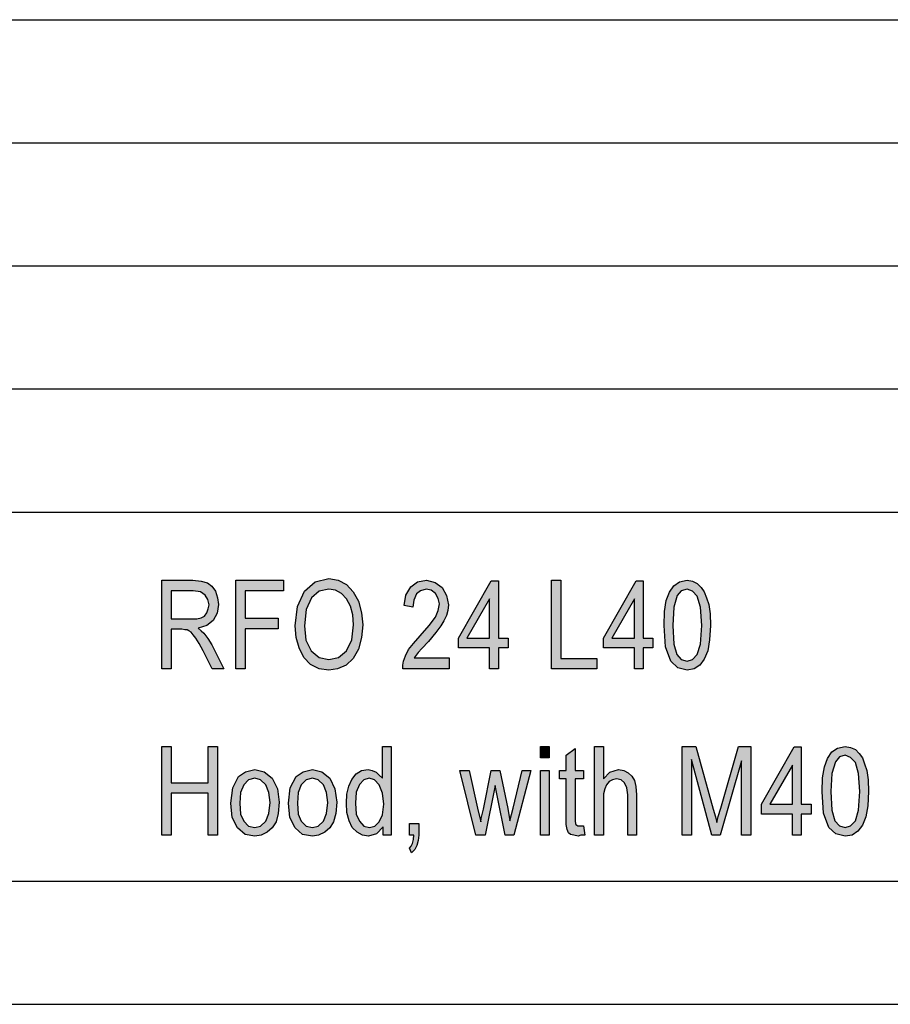
# Model space of a CAD drawing. Units: millimetres. Extents: x -121 to 176, y -102 to 108.
# Drawn here: x 18 to 53, y -102 to -62 of the extents above; entities that cross this region are included whole.
import ezdxf

# ---------------------------------------------------------------- set-up
doc = ezdxf.new("R2010")
doc.units = ezdxf.units.MM
doc.layers.add('1', color=7, linetype='Continuous')

# ---------------------------------------------------------------- blocks, each defined once
blk = doc.blocks.new('_formato_A4', base_point=(27.215, 3))
at = {"layer": '1', "linetype": 'Continuous'}
h = blk.add_hatch(color=7, dxfattribs=at)
h.paths.add_polyline_path([(23.405, -88.375), (23.405, -84.771), (24.665, -84.771), (25.007, -84.815), (25.259, -84.882), (25.439, -85.017), (25.583, -85.218), (25.673, -85.487), (25.709, -85.756), (25.655, -86.114), (25.493, -86.405), (25.241, -86.606), (24.881, -86.718), (25.007, -86.83), (25.115, -86.92), (25.277, -87.144), (25.439, -87.39), (25.925, -88.375), (25.457, -88.375), (25.079, -87.636), (24.917, -87.345), (24.791, -87.121), (24.683, -86.987), (24.593, -86.875), (24.503, -86.83), (24.431, -86.785), (24.341, -86.785), (24.215, -86.763), (23.783, -86.763), (23.783, -88.375)])
h.paths.add_polyline_path([(23.783, -86.338), (24.593, -86.338), (24.827, -86.338), (25.007, -86.293), (25.133, -86.226), (25.241, -86.091), (25.295, -85.935), (25.331, -85.778), (25.277, -85.554), (25.169, -85.375), (24.971, -85.241), (24.683, -85.196), (23.783, -85.196)], flags=16)
for points in [[(26.411, -88.375), (26.411, -84.771), (28.355, -84.771), (28.355, -85.196), (26.789, -85.196), (26.789, -86.315), (28.139, -86.315), (28.139, -86.741), (26.789, -86.741), (26.789, -88.375)], [(35.087, -87.927), (35.087, -88.375), (33.197, -88.375), (33.197, -88.218), (33.233, -88.062), (33.305, -87.838), (33.431, -87.591), (33.629, -87.345), (33.899, -87.032), (34.277, -86.606), (34.529, -86.271), (34.637, -86.002), (34.691, -85.733), (34.637, -85.509), (34.529, -85.308), (34.349, -85.174), (34.151, -85.129), (33.917, -85.196), (33.755, -85.33), (33.647, -85.576), (33.611, -85.868), (33.251, -85.8), (33.323, -85.375), (33.521, -85.039), (33.791, -84.838), (34.169, -84.771), (34.511, -84.86), (34.799, -85.062), (34.979, -85.397), (35.051, -85.778), (35.033, -86.002), (34.979, -86.203), (34.871, -86.427), (34.745, -86.629), (34.547, -86.897), (34.241, -87.256), (33.971, -87.547), (33.827, -87.703), (33.737, -87.815), (33.665, -87.927)], [(39.245, -88.375), (39.245, -84.771), (39.623, -84.771), (39.623, -87.95), (41.081, -87.95), (41.081, -88.375)], [(23.405, -95.125), (23.405, -91.521), (23.783, -91.521), (23.783, -92.998), (25.295, -92.998), (25.295, -91.521), (25.673, -91.521), (25.673, -95.125), (25.295, -95.125), (25.295, -93.424), (23.783, -93.424), (23.783, -95.125)], [(38.795, -91.991), (38.795, -91.521), (39.155, -91.521), (39.155, -91.991)], [(40.991, -95.125), (40.991, -91.521), (41.351, -91.521), (41.351, -92.841), (41.621, -92.573), (41.963, -92.461), (42.179, -92.506), (42.359, -92.595), (42.503, -92.729), (42.611, -92.909), (42.665, -93.155), (42.701, -93.491), (42.701, -95.125), (42.341, -95.125), (42.341, -93.491), (42.305, -93.2), (42.215, -92.998), (42.071, -92.886), (41.891, -92.841), (41.729, -92.886), (41.585, -92.953), (41.477, -93.088), (41.405, -93.244), (41.351, -93.446), (41.351, -93.715), (41.351, -95.125)], [(44.555, -95.125), (44.555, -91.521), (45.113, -91.521), (45.815, -94.073), (45.905, -94.386), (45.959, -94.61), (46.013, -94.364), (46.121, -94.028), (46.841, -91.521), (47.345, -91.521), (47.345, -95.125), (46.967, -95.125), (46.967, -92.103), (46.103, -95.125), (45.761, -95.125), (44.933, -92.058), (44.933, -95.125)], [(40.541, -94.744), (40.595, -95.125), (40.433, -95.125), (40.325, -95.17), (40.145, -95.125), (40.019, -95.103), (39.929, -95.035), (39.875, -94.901), (39.839, -94.7), (39.839, -94.364), (39.839, -92.841), (39.569, -92.841), (39.569, -92.506), (39.839, -92.506), (39.839, -91.879), (40.199, -91.61), (40.199, -92.506), (40.541, -92.506), (40.541, -92.841), (40.199, -92.841), (40.199, -94.386), (40.199, -94.565), (40.217, -94.655), (40.235, -94.7), (40.271, -94.722), (40.307, -94.744), (40.379, -94.744), (40.433, -94.744)], [(36.167, -95.125), (35.519, -92.506), (35.897, -92.506), (36.239, -94.028), (36.365, -94.588), (36.383, -94.453), (36.473, -94.073), (36.797, -92.506), (37.139, -92.506), (37.463, -94.05), (37.553, -94.543), (37.679, -94.028), (38.057, -92.506), (38.399, -92.506), (37.715, -95.125), (37.355, -95.125), (37.049, -93.58), (36.959, -93.11), (36.545, -95.125)], [(38.795, -95.125), (38.795, -92.506), (39.155, -92.506), (39.155, -95.125)], [(33.467, -95.125), (33.467, -94.655), (33.845, -94.655), (33.845, -95.125), (33.827, -95.349), (33.773, -95.55), (33.683, -95.707), (33.557, -95.841), (33.467, -95.662), (33.539, -95.573), (33.593, -95.461), (33.629, -95.304), (33.647, -95.125)]]:
    blk.add_hatch(color=7, dxfattribs=at).paths.add_polyline_path(points)
h = blk.add_hatch(color=7, dxfattribs=at)
h.paths.add_polyline_path([(28.823, -86.629), (28.913, -85.845), (29.201, -85.218), (29.633, -84.838), (30.191, -84.703), (30.569, -84.771), (30.911, -84.95), (31.181, -85.241), (31.397, -85.621), (31.523, -86.091), (31.577, -86.584), (31.523, -87.099), (31.397, -87.569), (31.181, -87.95), (30.893, -88.218), (30.551, -88.375), (30.191, -88.42), (29.795, -88.375), (29.453, -88.196), (29.183, -87.905), (28.985, -87.524), (28.859, -87.099)])
h.paths.add_polyline_path([(29.201, -86.629), (29.255, -87.211), (29.471, -87.636), (29.795, -87.905), (30.191, -87.994), (30.587, -87.905), (30.911, -87.636), (31.127, -87.188), (31.199, -86.584), (31.163, -86.181), (31.073, -85.823), (30.911, -85.532), (30.713, -85.308), (30.461, -85.174), (30.191, -85.129), (29.795, -85.218), (29.489, -85.487), (29.273, -85.957)], flags=16)
h = blk.add_hatch(color=7, dxfattribs=at)
h.paths.add_polyline_path([(36.725, -88.375), (36.725, -87.524), (35.465, -87.524), (35.465, -87.121), (36.797, -84.793), (37.085, -84.793), (37.085, -87.121), (37.481, -87.121), (37.481, -87.524), (37.085, -87.524), (37.085, -88.375)])
h.paths.add_polyline_path([(36.725, -87.121), (36.725, -85.532), (35.807, -87.121)], flags=16)
h = blk.add_hatch(color=7, dxfattribs=at)
h.paths.add_polyline_path([(42.611, -88.375), (42.611, -87.524), (41.351, -87.524), (41.351, -87.121), (42.683, -84.793), (42.971, -84.793), (42.971, -87.121), (43.367, -87.121), (43.367, -87.524), (42.971, -87.524), (42.971, -88.375)])
h.paths.add_polyline_path([(42.611, -87.121), (42.611, -85.532), (41.693, -87.121)], flags=16)
h = blk.add_hatch(color=7, dxfattribs=at)
h.paths.add_polyline_path([(43.817, -86.606), (43.835, -86.047), (43.907, -85.599), (44.033, -85.263), (44.213, -84.994), (44.447, -84.838), (44.753, -84.771), (44.969, -84.815), (45.167, -84.905), (45.329, -85.062), (45.455, -85.241), (45.545, -85.487), (45.635, -85.756), (45.689, -86.136), (45.707, -86.606), (45.671, -87.188), (45.599, -87.636), (45.455, -87.972), (45.275, -88.218), (45.041, -88.375), (44.753, -88.42), (44.375, -88.33), (44.087, -88.062), (43.871, -87.479)])
h.paths.add_polyline_path([(44.177, -86.606), (44.213, -87.368), (44.339, -87.793), (44.519, -87.994), (44.753, -88.062), (44.969, -87.994), (45.167, -87.793), (45.293, -87.368), (45.347, -86.606), (45.293, -85.868), (45.167, -85.42), (44.969, -85.218), (44.753, -85.129), (44.519, -85.196), (44.357, -85.397), (44.213, -85.868)], flags=16)
h = blk.add_hatch(color=7, dxfattribs=at)
h.paths.add_polyline_path([(32.405, -95.125), (32.405, -94.789), (32.135, -95.08), (31.811, -95.17), (31.559, -95.125), (31.343, -95.013), (31.145, -94.812), (31.019, -94.543), (30.929, -94.207), (30.911, -93.826), (30.929, -93.468), (31.001, -93.132), (31.127, -92.864), (31.307, -92.64), (31.523, -92.506), (31.793, -92.461), (31.955, -92.506), (32.117, -92.573), (32.243, -92.685), (32.369, -92.819), (32.369, -91.521), (32.729, -91.521), (32.729, -95.125)])
h.paths.add_polyline_path([(31.271, -93.826), (31.307, -94.274), (31.433, -94.565), (31.613, -94.767), (31.847, -94.812), (32.063, -94.767), (32.243, -94.588), (32.369, -94.297), (32.423, -93.871), (32.369, -93.424), (32.243, -93.088), (32.045, -92.886), (31.829, -92.819), (31.613, -92.886), (31.433, -93.065), (31.307, -93.379)], flags=16)
h = blk.add_hatch(color=7, dxfattribs=at)
h.paths.add_polyline_path([(49.037, -95.125), (49.037, -94.274), (47.777, -94.274), (47.777, -93.871), (49.109, -91.543), (49.397, -91.543), (49.397, -93.871), (49.793, -93.871), (49.793, -94.274), (49.397, -94.274), (49.397, -95.125)])
h.paths.add_polyline_path([(49.037, -93.871), (49.037, -92.282), (48.119, -93.871)], flags=16)
h = blk.add_hatch(color=7, dxfattribs=at)
h.paths.add_polyline_path([(50.243, -93.356), (50.261, -92.797), (50.333, -92.349), (50.459, -92.013), (50.639, -91.744), (50.873, -91.588), (51.179, -91.521), (51.395, -91.565), (51.593, -91.655), (51.755, -91.812), (51.881, -91.991), (51.971, -92.237), (52.061, -92.506), (52.115, -92.886), (52.133, -93.356), (52.097, -93.938), (52.025, -94.386), (51.881, -94.722), (51.701, -94.968), (51.467, -95.125), (51.179, -95.17), (50.801, -95.08), (50.513, -94.812), (50.297, -94.229)])
h.paths.add_polyline_path([(50.603, -93.356), (50.639, -94.118), (50.765, -94.543), (50.945, -94.744), (51.179, -94.812), (51.395, -94.744), (51.593, -94.543), (51.719, -94.118), (51.773, -93.356), (51.719, -92.618), (51.593, -92.17), (51.395, -91.968), (51.179, -91.879), (50.945, -91.946), (50.783, -92.147), (50.639, -92.618)], flags=16)
h = blk.add_hatch(color=7, dxfattribs=at)
h.paths.add_polyline_path([(26.213, -93.826), (26.285, -93.2), (26.519, -92.752), (26.807, -92.55), (27.185, -92.461), (27.563, -92.55), (27.887, -92.819), (28.103, -93.244), (28.175, -93.782), (28.139, -94.252), (28.049, -94.588), (27.887, -94.834), (27.689, -95.013), (27.437, -95.125), (27.185, -95.17), (26.789, -95.103), (26.483, -94.834), (26.267, -94.409)])
h.paths.add_polyline_path([(26.573, -93.826), (26.609, -94.274), (26.735, -94.565), (26.933, -94.767), (27.185, -94.812), (27.419, -94.767), (27.635, -94.565), (27.761, -94.252), (27.815, -93.804), (27.761, -93.401), (27.635, -93.088), (27.419, -92.886), (27.185, -92.819), (26.933, -92.886), (26.735, -93.088), (26.609, -93.401)], flags=16)
h = blk.add_hatch(color=7, dxfattribs=at)
h.paths.add_polyline_path([(28.553, -93.826), (28.625, -93.2), (28.859, -92.752), (29.147, -92.55), (29.525, -92.461), (29.903, -92.55), (30.227, -92.819), (30.443, -93.244), (30.515, -93.782), (30.479, -94.252), (30.389, -94.588), (30.227, -94.834), (30.029, -95.013), (29.777, -95.125), (29.525, -95.17), (29.129, -95.103), (28.823, -94.834), (28.607, -94.409)])
h.paths.add_polyline_path([(28.913, -93.826), (28.949, -94.274), (29.075, -94.565), (29.273, -94.767), (29.525, -94.812), (29.759, -94.767), (29.975, -94.565), (30.101, -94.252), (30.155, -93.804), (30.101, -93.401), (29.975, -93.088), (29.759, -92.886), (29.525, -92.819), (29.273, -92.886), (29.075, -93.088), (28.949, -93.401)], flags=16)
at = {"layer": '1', "color": 7, "linetype": 'Continuous'}
for p, q in [((-13.285, -62), (170.715, -62)), ((-13.285, -67), (170.715, -67)), ((-13.285, -72), (170.715, -72)), ((-13.285, -77), (170.715, -77)), ((-13.285, -82), (170.715, -82)), ((23.405, -84.771), (24.665, -84.771)), ((23.405, -88.375), (23.405, -84.771)), ((24.665, -84.771), (25.007, -84.815)), ((26.411, -84.771), (28.355, -84.771)), ((26.411, -88.375), (26.411, -84.771)), ((28.355, -84.771), (28.355, -85.196)), ((29.633, -84.838), (30.191, -84.703)), ((30.191, -84.703), (30.569, -84.771)), ((30.569, -84.771), (30.911, -84.95)), ((33.791, -84.838), (34.169, -84.771)), ((34.169, -84.771), (34.511, -84.86)), ((35.465, -87.121), (36.797, -84.793)), ((36.797, -84.793), (37.085, -84.793)), ((37.085, -84.793), (37.085, -87.121)), ((39.245, -84.771), (39.623, -84.771)), ((39.245, -88.375), (39.245, -84.771)), ((39.623, -84.771), (39.623, -87.95)), ((41.351, -87.121), (42.683, -84.793)), ((42.683, -84.793), (42.971, -84.793)), ((42.971, -84.793), (42.971, -87.121)), ((44.447, -84.838), (44.753, -84.771)), ((44.753, -84.771), (44.969, -84.815)), ((23.783, -85.196), (23.783, -86.338)), ((24.683, -85.196), (23.783, -85.196)), ((24.971, -85.241), (24.683, -85.196)), ((25.007, -84.815), (25.259, -84.882)), ((25.259, -84.882), (25.439, -85.017)), ((25.439, -85.017), (25.583, -85.218)), ((26.789, -85.196), (26.789, -86.315)), ((28.355, -85.196), (26.789, -85.196)), ((29.201, -85.218), (29.633, -84.838)), ((30.191, -85.129), (29.795, -85.218)), ((30.461, -85.174), (30.191, -85.129)), ((30.713, -85.308), (30.461, -85.174)), ((30.911, -84.95), (31.181, -85.241)), ((33.323, -85.375), (33.521, -85.039)), ((33.521, -85.039), (33.791, -84.838)), ((33.917, -85.196), (33.755, -85.33)), ((34.151, -85.129), (33.917, -85.196)), ((34.349, -85.174), (34.151, -85.129)), ((34.529, -85.308), (34.349, -85.174)), ((34.511, -84.86), (34.799, -85.062)), ((34.799, -85.062), (34.979, -85.397)), ((44.033, -85.263), (44.213, -84.994)), ((44.213, -84.994), (44.447, -84.838)), ((44.519, -85.196), (44.357, -85.397)), ((44.753, -85.129), (44.519, -85.196)), ((44.969, -85.218), (44.753, -85.129)), ((44.969, -84.815), (45.167, -84.905)), ((45.167, -84.905), (45.329, -85.062)), ((45.329, -85.062), (45.455, -85.241)), ((25.169, -85.375), (24.971, -85.241)), ((25.277, -85.554), (25.169, -85.375)), ((25.331, -85.778), (25.277, -85.554)), ((25.583, -85.218), (25.673, -85.487)), ((25.673, -85.487), (25.709, -85.756)), ((28.913, -85.845), (29.201, -85.218)), ((29.489, -85.487), (29.273, -85.957)), ((29.795, -85.218), (29.489, -85.487)), ((30.911, -85.532), (30.713, -85.308)), ((31.073, -85.823), (30.911, -85.532)), ((31.181, -85.241), (31.397, -85.621)), ((33.251, -85.8), (33.323, -85.375)), ((33.647, -85.576), (33.611, -85.868)), ((33.755, -85.33), (33.647, -85.576)), ((34.637, -85.509), (34.529, -85.308)), ((34.691, -85.733), (34.637, -85.509)), ((34.979, -85.397), (35.051, -85.778)), ((36.725, -85.532), (35.807, -87.121)), ((36.725, -87.121), (36.725, -85.532)), ((42.611, -85.532), (41.693, -87.121)), ((42.611, -87.121), (42.611, -85.532)), ((43.835, -86.047), (43.907, -85.599)), ((43.907, -85.599), (44.033, -85.263)), ((44.357, -85.397), (44.213, -85.868)), ((45.167, -85.42), (44.969, -85.218)), ((45.293, -85.868), (45.167, -85.42)), ((45.455, -85.241), (45.545, -85.487)), ((45.545, -85.487), (45.635, -85.756)), ((25.241, -86.091), (25.295, -85.935)), ((25.295, -85.935), (25.331, -85.778)), ((25.709, -85.756), (25.655, -86.114)), ((28.823, -86.629), (28.913, -85.845)), ((29.273, -85.957), (29.201, -86.629)), ((31.163, -86.181), (31.073, -85.823)), ((31.397, -85.621), (31.523, -86.091)), ((33.611, -85.868), (33.251, -85.8)), ((34.637, -86.002), (34.691, -85.733)), ((35.051, -85.778), (35.033, -86.002)), ((44.213, -85.868), (44.177, -86.606)), ((45.347, -86.606), (45.293, -85.868)), ((45.635, -85.756), (45.689, -86.136)), ((23.783, -86.338), (24.593, -86.338)), ((24.593, -86.338), (24.827, -86.338)), ((24.827, -86.338), (25.007, -86.293)), ((25.007, -86.293), (25.133, -86.226)), ((25.133, -86.226), (25.241, -86.091)), ((25.655, -86.114), (25.493, -86.405)), ((26.789, -86.315), (28.139, -86.315)), ((28.139, -86.315), (28.139, -86.741)), ((31.199, -86.584), (31.163, -86.181)), ((31.523, -86.091), (31.577, -86.584)), ((34.277, -86.606), (34.529, -86.271)), ((34.529, -86.271), (34.637, -86.002)), ((34.979, -86.203), (34.871, -86.427)), ((35.033, -86.002), (34.979, -86.203)), ((43.817, -86.606), (43.835, -86.047)), ((45.689, -86.136), (45.707, -86.606)), ((23.783, -86.763), (23.783, -88.375)), ((24.215, -86.763), (23.783, -86.763)), ((24.341, -86.785), (24.215, -86.763)), ((24.431, -86.785), (24.341, -86.785)), ((24.503, -86.83), (24.431, -86.785)), ((25.241, -86.606), (24.881, -86.718)), ((24.881, -86.718), (25.007, -86.83)), ((25.493, -86.405), (25.241, -86.606)), ((26.789, -86.741), (26.789, -88.375)), ((28.139, -86.741), (26.789, -86.741)), ((28.859, -87.099), (28.823, -86.629)), ((29.201, -86.629), (29.255, -87.211)), ((31.127, -87.188), (31.199, -86.584)), ((31.577, -86.584), (31.523, -87.099)), ((33.899, -87.032), (34.277, -86.606)), ((34.745, -86.629), (34.547, -86.897)), ((34.871, -86.427), (34.745, -86.629)), ((43.871, -87.479), (43.817, -86.606)), ((44.177, -86.606), (44.213, -87.368)), ((45.293, -87.368), (45.347, -86.606)), ((45.707, -86.606), (45.671, -87.188)), ((24.593, -86.875), (24.503, -86.83)), ((24.683, -86.987), (24.593, -86.875)), ((24.791, -87.121), (24.683, -86.987)), ((24.917, -87.345), (24.791, -87.121)), ((25.007, -86.83), (25.115, -86.92)), ((25.115, -86.92), (25.277, -87.144)), ((25.277, -87.144), (25.439, -87.39)), ((28.985, -87.524), (28.859, -87.099)), ((30.911, -87.636), (31.127, -87.188)), ((31.523, -87.099), (31.397, -87.569)), ((33.629, -87.345), (33.899, -87.032)), ((34.547, -86.897), (34.241, -87.256)), ((35.465, -87.524), (35.465, -87.121)), ((35.807, -87.121), (36.725, -87.121)), ((37.085, -87.121), (37.481, -87.121)), ((37.481, -87.121), (37.481, -87.524)), ((41.351, -87.524), (41.351, -87.121)), ((41.693, -87.121), (42.611, -87.121)), ((42.971, -87.121), (43.367, -87.121)), ((43.367, -87.121), (43.367, -87.524)), ((45.671, -87.188), (45.599, -87.636)), ((25.079, -87.636), (24.917, -87.345)), ((25.439, -87.39), (25.925, -88.375)), ((29.183, -87.905), (28.985, -87.524)), ((29.255, -87.211), (29.471, -87.636)), ((31.397, -87.569), (31.181, -87.95)), ((33.305, -87.838), (33.431, -87.591)), ((33.431, -87.591), (33.629, -87.345)), ((33.971, -87.547), (33.827, -87.703)), ((34.241, -87.256), (33.971, -87.547)), ((36.725, -87.524), (35.465, -87.524)), ((36.725, -88.375), (36.725, -87.524)), ((37.085, -87.524), (37.085, -88.375)), ((37.481, -87.524), (37.085, -87.524)), ((42.611, -87.524), (41.351, -87.524)), ((42.611, -88.375), (42.611, -87.524)), ((42.971, -87.524), (42.971, -88.375)), ((43.367, -87.524), (42.971, -87.524)), ((44.087, -88.062), (43.871, -87.479)), ((44.213, -87.368), (44.339, -87.793)), ((45.167, -87.793), (45.293, -87.368)), ((25.457, -88.375), (25.079, -87.636)), ((29.453, -88.196), (29.183, -87.905)), ((29.471, -87.636), (29.795, -87.905)), ((29.795, -87.905), (30.191, -87.994)), ((30.191, -87.994), (30.587, -87.905)), ((30.587, -87.905), (30.911, -87.636)), ((31.181, -87.95), (30.893, -88.218)), ((33.233, -88.062), (33.305, -87.838)), ((33.737, -87.815), (33.665, -87.927)), ((33.665, -87.927), (35.087, -87.927)), ((33.827, -87.703), (33.737, -87.815)), ((35.087, -87.927), (35.087, -88.375)), ((39.623, -87.95), (41.081, -87.95)), ((41.081, -87.95), (41.081, -88.375)), ((44.339, -87.793), (44.519, -87.994)), ((44.519, -87.994), (44.753, -88.062)), ((44.753, -88.062), (44.969, -87.994)), ((44.969, -87.994), (45.167, -87.793)), ((45.455, -87.972), (45.275, -88.218)), ((45.599, -87.636), (45.455, -87.972)), ((23.783, -88.375), (23.405, -88.375)), ((25.925, -88.375), (25.457, -88.375)), ((26.789, -88.375), (26.411, -88.375)), ((29.795, -88.375), (29.453, -88.196)), ((30.191, -88.42), (29.795, -88.375)), ((30.551, -88.375), (30.191, -88.42)), ((30.893, -88.218), (30.551, -88.375)), ((33.197, -88.218), (33.233, -88.062)), ((33.197, -88.375), (33.197, -88.218)), ((35.087, -88.375), (33.197, -88.375)), ((37.085, -88.375), (36.725, -88.375)), ((41.081, -88.375), (39.245, -88.375)), ((42.971, -88.375), (42.611, -88.375)), ((44.375, -88.33), (44.087, -88.062)), ((44.753, -88.42), (44.375, -88.33)), ((45.041, -88.375), (44.753, -88.42)), ((45.275, -88.218), (45.041, -88.375)), ((23.405, -91.521), (23.783, -91.521)), ((23.405, -95.125), (23.405, -91.521)), ((23.783, -91.521), (23.783, -92.998)), ((25.295, -91.521), (25.673, -91.521)), ((25.295, -92.998), (25.295, -91.521)), ((25.673, -91.521), (25.673, -95.125)), ((32.369, -91.521), (32.729, -91.521)), ((32.369, -92.819), (32.369, -91.521)), ((32.729, -91.521), (32.729, -95.125)), ((38.795, -91.521), (39.155, -91.521)), ((38.795, -91.991), (38.795, -91.521)), ((39.155, -91.521), (39.155, -91.991)), ((40.991, -91.521), (41.351, -91.521)), ((40.991, -95.125), (40.991, -91.521)), ((41.351, -91.521), (41.351, -92.841)), ((44.555, -91.521), (45.113, -91.521)), ((44.555, -95.125), (44.555, -91.521)), ((45.113, -91.521), (45.815, -94.073)), ((46.121, -94.028), (46.841, -91.521)), ((46.841, -91.521), (47.345, -91.521)), ((47.345, -91.521), (47.345, -95.125)), ((47.777, -93.871), (49.109, -91.543)), ((49.109, -91.543), (49.397, -91.543)), ((49.397, -91.543), (49.397, -93.871)), ((50.639, -91.744), (50.873, -91.588)), ((50.873, -91.588), (51.179, -91.521)), ((51.179, -91.521), (51.395, -91.565)), ((51.395, -91.565), (51.593, -91.655)), ((39.155, -91.991), (38.795, -91.991)), ((39.839, -91.879), (40.199, -91.61)), ((39.839, -92.506), (39.839, -91.879)), ((40.199, -91.61), (40.199, -92.506)), ((50.459, -92.013), (50.639, -91.744)), ((50.945, -91.946), (50.783, -92.147)), ((51.179, -91.879), (50.945, -91.946)), ((51.395, -91.968), (51.179, -91.879)), ((51.593, -92.17), (51.395, -91.968)), ((51.593, -91.655), (51.755, -91.812)), ((51.755, -91.812), (51.881, -91.991)), ((51.881, -91.991), (51.971, -92.237)), ((44.933, -92.058), (44.933, -95.125)), ((45.761, -95.125), (44.933, -92.058)), ((46.967, -92.103), (46.103, -95.125)), ((46.967, -95.125), (46.967, -92.103)), ((49.037, -92.282), (48.119, -93.871)), ((49.037, -93.871), (49.037, -92.282)), ((50.261, -92.797), (50.333, -92.349)), ((50.333, -92.349), (50.459, -92.013)), ((50.783, -92.147), (50.639, -92.618)), ((51.719, -92.618), (51.593, -92.17)), ((51.971, -92.237), (52.061, -92.506)), ((26.285, -93.2), (26.519, -92.752)), ((26.519, -92.752), (26.807, -92.55)), ((26.807, -92.55), (27.185, -92.461)), ((27.185, -92.461), (27.563, -92.55)), ((27.563, -92.55), (27.887, -92.819)), ((28.625, -93.2), (28.859, -92.752)), ((28.859, -92.752), (29.147, -92.55)), ((29.147, -92.55), (29.525, -92.461)), ((29.525, -92.461), (29.903, -92.55)), ((29.903, -92.55), (30.227, -92.819)), ((31.127, -92.864), (31.307, -92.64)), ((31.307, -92.64), (31.523, -92.506)), ((31.523, -92.506), (31.793, -92.461)), ((31.793, -92.461), (31.955, -92.506)), ((31.955, -92.506), (32.117, -92.573)), ((32.117, -92.573), (32.243, -92.685)), ((32.243, -92.685), (32.369, -92.819)), ((35.519, -92.506), (35.897, -92.506)), ((36.167, -95.125), (35.519, -92.506)), ((35.897, -92.506), (36.239, -94.028)), ((36.473, -94.073), (36.797, -92.506)), ((36.797, -92.506), (37.139, -92.506)), ((37.139, -92.506), (37.463, -94.05)), ((37.679, -94.028), (38.057, -92.506)), ((38.399, -92.506), (37.715, -95.125)), ((38.057, -92.506), (38.399, -92.506)), ((38.795, -92.506), (39.155, -92.506)), ((38.795, -95.125), (38.795, -92.506)), ((39.155, -92.506), (39.155, -95.125)), ((39.569, -92.506), (39.839, -92.506)), ((39.569, -92.841), (39.569, -92.506)), ((40.199, -92.506), (40.541, -92.506)), ((40.541, -92.506), (40.541, -92.841)), ((41.351, -92.841), (41.621, -92.573)), ((41.621, -92.573), (41.963, -92.461)), ((41.963, -92.461), (42.179, -92.506)), ((42.179, -92.506), (42.359, -92.595)), ((42.359, -92.595), (42.503, -92.729)), ((42.503, -92.729), (42.611, -92.909)), ((50.243, -93.356), (50.261, -92.797)), ((50.639, -92.618), (50.603, -93.356)), ((51.773, -93.356), (51.719, -92.618)), ((52.061, -92.506), (52.115, -92.886)), ((23.783, -92.998), (25.295, -92.998)), ((26.213, -93.826), (26.285, -93.2)), ((26.735, -93.088), (26.609, -93.401)), ((26.933, -92.886), (26.735, -93.088)), ((27.185, -92.819), (26.933, -92.886)), ((27.419, -92.886), (27.185, -92.819)), ((27.635, -93.088), (27.419, -92.886)), ((27.761, -93.401), (27.635, -93.088)), ((27.887, -92.819), (28.103, -93.244)), ((28.553, -93.826), (28.625, -93.2)), ((29.075, -93.088), (28.949, -93.401)), ((29.273, -92.886), (29.075, -93.088)), ((29.525, -92.819), (29.273, -92.886)), ((29.759, -92.886), (29.525, -92.819)), ((29.975, -93.088), (29.759, -92.886)), ((30.101, -93.401), (29.975, -93.088)), ((30.227, -92.819), (30.443, -93.244)), ((30.929, -93.468), (31.001, -93.132)), ((31.001, -93.132), (31.127, -92.864)), ((31.433, -93.065), (31.307, -93.379)), ((31.613, -92.886), (31.433, -93.065)), ((31.829, -92.819), (31.613, -92.886)), ((32.045, -92.886), (31.829, -92.819)), ((32.243, -93.088), (32.045, -92.886)), ((32.369, -93.424), (32.243, -93.088)), ((36.959, -93.11), (36.545, -95.125)), ((37.049, -93.58), (36.959, -93.11)), ((39.839, -92.841), (39.569, -92.841)), ((39.839, -94.364), (39.839, -92.841)), ((40.199, -92.841), (40.199, -94.386)), ((40.541, -92.841), (40.199, -92.841)), ((41.477, -93.088), (41.405, -93.244)), ((41.585, -92.953), (41.477, -93.088)), ((41.729, -92.886), (41.585, -92.953)), ((41.891, -92.841), (41.729, -92.886)), ((42.071, -92.886), (41.891, -92.841)), ((42.215, -92.998), (42.071, -92.886)), ((42.305, -93.2), (42.215, -92.998)), ((42.341, -93.491), (42.305, -93.2)), ((42.611, -92.909), (42.665, -93.155)), ((42.665, -93.155), (42.701, -93.491)), ((52.115, -92.886), (52.133, -93.356)), ((23.783, -93.424), (23.783, -95.125)), ((25.295, -93.424), (23.783, -93.424)), ((25.295, -95.125), (25.295, -93.424)), ((26.609, -93.401), (26.573, -93.826)), ((27.815, -93.804), (27.761, -93.401)), ((28.103, -93.244), (28.175, -93.782)), ((28.949, -93.401), (28.913, -93.826)), ((30.155, -93.804), (30.101, -93.401)), ((30.443, -93.244), (30.515, -93.782)), ((30.911, -93.826), (30.929, -93.468)), ((31.307, -93.379), (31.271, -93.826)), ((32.423, -93.871), (32.369, -93.424)), ((37.355, -95.125), (37.049, -93.58)), ((41.405, -93.244), (41.351, -93.446)), ((41.351, -93.446), (41.351, -93.715)), ((42.341, -95.125), (42.341, -93.491)), ((42.701, -93.491), (42.701, -95.125)), ((50.297, -94.229), (50.243, -93.356)), ((50.603, -93.356), (50.639, -94.118)), ((51.719, -94.118), (51.773, -93.356)), ((52.133, -93.356), (52.097, -93.938)), ((26.267, -94.409), (26.213, -93.826)), ((26.573, -93.826), (26.609, -94.274)), ((27.761, -94.252), (27.815, -93.804)), ((28.175, -93.782), (28.139, -94.252)), ((28.607, -94.409), (28.553, -93.826)), ((28.913, -93.826), (28.949, -94.274)), ((30.101, -94.252), (30.155, -93.804)), ((30.515, -93.782), (30.479, -94.252)), ((30.929, -94.207), (30.911, -93.826)), ((31.271, -93.826), (31.307, -94.274)), ((32.369, -94.297), (32.423, -93.871)), ((41.351, -93.715), (41.351, -95.125)), ((47.777, -94.274), (47.777, -93.871)), ((48.119, -93.871), (49.037, -93.871)), ((49.397, -93.871), (49.793, -93.871)), ((49.793, -93.871), (49.793, -94.274)), ((52.097, -93.938), (52.025, -94.386)), ((26.609, -94.274), (26.735, -94.565)), ((27.635, -94.565), (27.761, -94.252)), ((28.139, -94.252), (28.049, -94.588)), ((28.949, -94.274), (29.075, -94.565)), ((29.975, -94.565), (30.101, -94.252)), ((30.479, -94.252), (30.389, -94.588)), ((31.019, -94.543), (30.929, -94.207)), ((31.307, -94.274), (31.433, -94.565)), ((32.243, -94.588), (32.369, -94.297)), ((36.239, -94.028), (36.365, -94.588)), ((36.383, -94.453), (36.473, -94.073)), ((37.463, -94.05), (37.553, -94.543)), ((37.553, -94.543), (37.679, -94.028)), ((39.839, -94.7), (39.839, -94.364)), ((40.199, -94.386), (40.199, -94.565)), ((45.815, -94.073), (45.905, -94.386)), ((45.905, -94.386), (45.959, -94.61)), ((45.959, -94.61), (46.013, -94.364)), ((46.013, -94.364), (46.121, -94.028)), ((49.037, -94.274), (47.777, -94.274)), ((49.037, -95.125), (49.037, -94.274)), ((49.397, -94.274), (49.397, -95.125)), ((49.793, -94.274), (49.397, -94.274)), ((50.513, -94.812), (50.297, -94.229)), ((50.639, -94.118), (50.765, -94.543)), ((51.593, -94.543), (51.719, -94.118)), ((52.025, -94.386), (51.881, -94.722)), ((26.483, -94.834), (26.267, -94.409)), ((26.735, -94.565), (26.933, -94.767)), ((26.933, -94.767), (27.185, -94.812)), ((27.185, -94.812), (27.419, -94.767)), ((27.419, -94.767), (27.635, -94.565)), ((28.049, -94.588), (27.887, -94.834)), ((28.823, -94.834), (28.607, -94.409)), ((29.075, -94.565), (29.273, -94.767)), ((29.273, -94.767), (29.525, -94.812)), ((29.525, -94.812), (29.759, -94.767)), ((29.759, -94.767), (29.975, -94.565)), ((30.389, -94.588), (30.227, -94.834)), ((31.145, -94.812), (31.019, -94.543)), ((31.433, -94.565), (31.613, -94.767)), ((31.613, -94.767), (31.847, -94.812)), ((31.847, -94.812), (32.063, -94.767)), ((32.063, -94.767), (32.243, -94.588)), ((32.405, -94.789), (32.135, -95.08)), ((32.405, -95.125), (32.405, -94.789)), ((33.467, -94.655), (33.845, -94.655)), ((33.467, -95.125), (33.467, -94.655)), ((33.845, -94.655), (33.845, -95.125)), ((36.365, -94.588), (36.383, -94.453)), ((39.875, -94.901), (39.839, -94.7)), ((40.199, -94.565), (40.217, -94.655)), ((40.217, -94.655), (40.235, -94.7)), ((40.235, -94.7), (40.271, -94.722)), ((40.271, -94.722), (40.307, -94.744)), ((40.307, -94.744), (40.379, -94.744)), ((40.379, -94.744), (40.433, -94.744)), ((40.433, -94.744), (40.541, -94.744)), ((40.541, -94.744), (40.595, -95.125)), ((50.765, -94.543), (50.945, -94.744)), ((50.945, -94.744), (51.179, -94.812)), ((51.179, -94.812), (51.395, -94.744)), ((51.395, -94.744), (51.593, -94.543)), ((51.881, -94.722), (51.701, -94.968)), ((23.783, -95.125), (23.405, -95.125)), ((25.673, -95.125), (25.295, -95.125)), ((26.789, -95.103), (26.483, -94.834)), ((27.185, -95.17), (26.789, -95.103)), ((27.437, -95.125), (27.185, -95.17)), ((27.689, -95.013), (27.437, -95.125)), ((27.887, -94.834), (27.689, -95.013)), ((29.129, -95.103), (28.823, -94.834)), ((29.525, -95.17), (29.129, -95.103)), ((29.777, -95.125), (29.525, -95.17)), ((30.029, -95.013), (29.777, -95.125)), ((30.227, -94.834), (30.029, -95.013)), ((31.343, -95.013), (31.145, -94.812)), ((31.559, -95.125), (31.343, -95.013)), ((31.811, -95.17), (31.559, -95.125)), ((32.135, -95.08), (31.811, -95.17)), ((32.729, -95.125), (32.405, -95.125)), ((33.647, -95.125), (33.467, -95.125)), ((33.629, -95.304), (33.647, -95.125)), ((33.845, -95.125), (33.827, -95.349)), ((36.545, -95.125), (36.167, -95.125)), ((37.715, -95.125), (37.355, -95.125)), ((39.155, -95.125), (38.795, -95.125)), ((39.929, -95.035), (39.875, -94.901)), ((40.019, -95.103), (39.929, -95.035)), ((40.145, -95.125), (40.019, -95.103)), ((40.325, -95.17), (40.145, -95.125)), ((40.433, -95.125), (40.325, -95.17)), ((40.595, -95.125), (40.433, -95.125)), ((41.351, -95.125), (40.991, -95.125)), ((42.701, -95.125), (42.341, -95.125)), ((44.933, -95.125), (44.555, -95.125)), ((46.103, -95.125), (45.761, -95.125)), ((47.345, -95.125), (46.967, -95.125)), ((49.397, -95.125), (49.037, -95.125)), ((50.801, -95.08), (50.513, -94.812)), ((51.179, -95.17), (50.801, -95.08)), ((51.467, -95.125), (51.179, -95.17)), ((51.701, -94.968), (51.467, -95.125)), ((33.467, -95.662), (33.539, -95.573)), ((33.539, -95.573), (33.593, -95.461)), ((33.593, -95.461), (33.629, -95.304)), ((33.773, -95.55), (33.683, -95.707)), ((33.827, -95.349), (33.773, -95.55)), ((33.557, -95.841), (33.467, -95.662)), ((33.683, -95.707), (33.557, -95.841)), ((-116.285, -97), (170.715, -97)), ((-121.285, -102), (175.715, -102))]:
    blk.add_line(p, q, dxfattribs=at)
blk = doc.blocks.new('A4_oriz', base_point=(-148.5, 105))
at = {"layer": '1'}
blk.add_blockref('_formato_A4', (27.215, 3), dxfattribs=at)

msp = doc.modelspace()

# ---------------------------------------------------------------- block references
msp.add_blockref('A4_oriz', (-148.5, 105))

doc.saveas('drawing.dxf')
